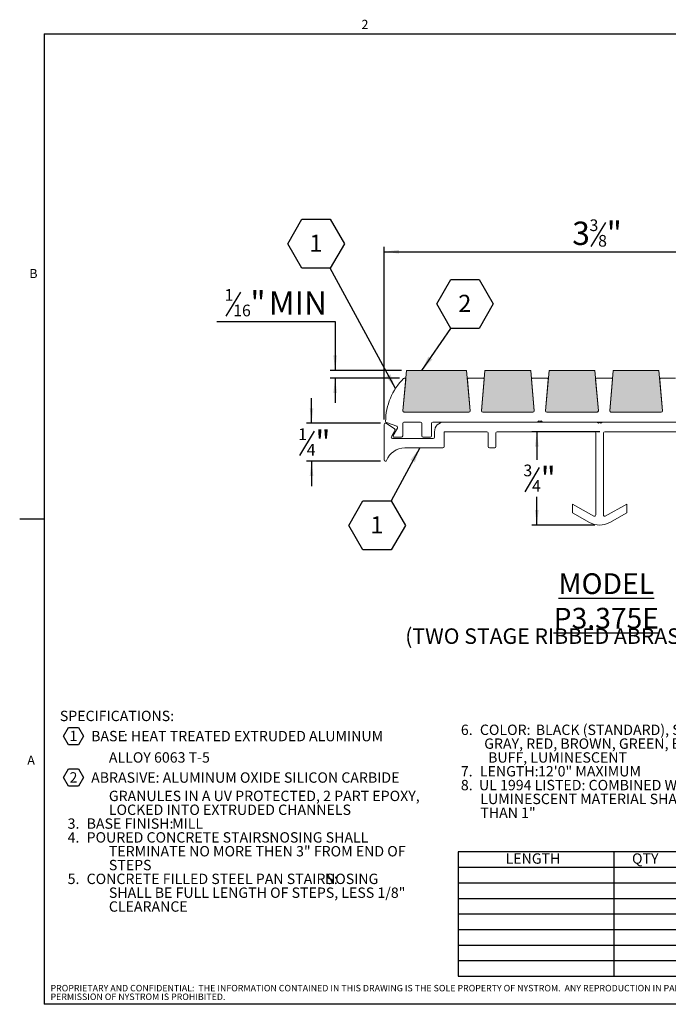
# Model space of a CAD drawing. Units: inches. Extents: x 0.1 to 10.8, y 0.2 to 8.4.
# Drawn here: x 0.1 to 5.3, y 0.4 to 8.3 of the extents above; entities that cross this region are included whole.
import ezdxf

# ---------------------------------------------------------------- set-up
doc = ezdxf.new("R2010")
doc.units = ezdxf.units.IN
doc.header["$MEASUREMENT"] = 0
doc.layers.add('FORMAT', color=7, linetype='Continuous')
doc.layers.add('NYSTROM', color=7, linetype='Continuous')
doc.styles.add('SLDTEXTSTYLE0', font='TXT', dxfattribs={"width": 0.75})
doc.styles.add('SLDTEXTSTYLE1', font='TXT', dxfattribs={"width": 0.605})
doc.dimstyles.new('SLDDIMSTYLE0', dxfattribs={"dimtxt": 0.1875, "dimasz": 0.12, "dimexe": 0, "dimexo": 0.0625, "dimgap": 0.046875, "dimtad": 0, "dimtih": 1, "dimtoh": 1, "dimrnd": 1e-09, "dimzin": 12, "dimdsep": 46, "dimtxsty": 'SLDTEXTSTYLE0', "dimsah": 1, "dimcen": 0.09, "dimadec": 0, "dimazin": 3, "dimtfac": 1, "dimtofl": 0, "dimtmove": 0, "dimatfit": 3, "dimfxl": 0, "dimfrac": 2, "dimtolj": 1, "dimtzin": 12, "dimarcsym": 0})
doc.dimstyles.new('SLDDIMSTYLE1', dxfattribs={"dimtxt": 0.1875, "dimasz": 0.12, "dimexe": 0, "dimexo": 0.0625, "dimgap": 0.046875, "dimtad": 0, "dimtih": 1, "dimtoh": 1, "dimrnd": 1e-09, "dimzin": 12, "dimdsep": 46, "dimtxsty": 'SLDTEXTSTYLE0', "dimsah": 1, "dimcen": 0.09, "dimadec": 0, "dimazin": 3, "dimtfac": 1, "dimtmove": 0, "dimatfit": 0, "dimfxl": 0, "dimfrac": 2, "dimtolj": 1, "dimtzin": 12, "dimarcsym": 0})
doc.dimstyles.new('SLDDIMSTYLE2', dxfattribs={"dimtxt": 0, "dimasz": 0.12, "dimexe": 0, "dimexo": 0.0625, "dimgap": 0, "dimtad": 0, "dimtih": 1, "dimtoh": 1, "dimdec": 0, "dimrnd": 1e-09, "dimzin": 0, "dimdsep": 46, "dimtxsty": 'Standard', "dimsah": 1, "dimcen": 0.09, "dimadec": 0, "dimazin": 0, "dimtfac": 0.12, "dimtdec": 0, "dimtofl": 0, "dimtmove": 0, "dimatfit": 3, "dimfxl": 0, "dimfrac": 2, "dimtolj": 1, "dimtzin": 0, "dimarcsym": 0})

# ---------------------------------------------------------------- blocks, each defined once
blk = doc.blocks.new('SW_NOTE_0')
at = {"layer": 'FORMAT', "color": 0}
for p, q in [((0.029, -0.0961), (0.069, -0.0269)), ((0.069, -0.0269), (0.1489, -0.0269)), ((0.1489, -0.0269), (0.1889, -0.0961)), ((0.069, -0.1653), (0.029, -0.0961)), ((0.1889, -0.0961), (0.1489, -0.1653)), ((0.1489, -0.1653), (0.069, -0.1653)), ((0.0289, -0.4295), (0.0689, -0.3603)), ((0.0689, -0.3603), (0.1489, -0.3603)), ((0.1489, -0.3603), (0.1888, -0.4295)), ((0.0689, -0.4987), (0.0289, -0.4295)), ((0.1888, -0.4295), (0.1489, -0.4987)), ((0.1489, -0.4987), (0.0689, -0.4987))]:
    blk.add_line(p, q, dxfattribs=at)
at = {"layer": 'FORMAT', "color": 0, "attachment_point": 1, "style": 'SLDTEXTSTYLE0'}
for s, insert, char_height in [('SPECIFICATIONS:', (0, 0.1074), 0.083333), ('1', (0.0782, -0.0535), 0.0833), ('BASE', (0.2514, -0.0547), 0.08333), (': HEAT TREATED EXTRUDED ALUMINUM', (0.5134, -0.0547), 0.083333), ('ALLOY 6063 T-5', (0.3937, -0.2263), 0.083333), ('2', (0.0781, -0.3869), 0.0833), ('ABRASIVE', (0.2514, -0.3879), 0.08333), (': ALUMINUM OXIDE SILICON CARBIDE', (0.7689, -0.3879), 0.083333), ('GRANULES IN A UV PROTECTED, 2 PART EPOXY,', (0.3937, -0.5356), 0.083333), ('LOCKED INTO EXTRUDED CHANNELS', (0.3937, -0.6467), 0.083333), ('3.', (0.0625, -0.7578), 0.08333), ('BASE FINISH:', (0.2151, -0.7578), 0.083333), ('MILL', (0.9016, -0.7578), 0.08333), ('4.', (0.0625, -0.8689), 0.08333), ('POURED CONCRETE STAIRS:', (0.2151, -0.8689), 0.083333), ('NOSING SHALL', (1.6813, -0.8689), 0.083333), ('TERMINATE NO MORE THEN 3" FROM END OF', (0.3937, -0.98), 0.083333), ('STEPS', (0.3937, -1.0911), 0.08333), ('5.', (0.0625, -1.2022), 0.08333), ('CONCRETE FILLED STEEL PAN STAIRS:', (0.2151, -1.2022), 0.083333), ('NOSING', (2.1297, -1.2022), 0.08333), ('SHALL BE FULL LENGTH OF STEPS, LESS 1/8"', (0.3937, -1.3133), 0.083333), ('CLEARANCE', (0.3937, -1.4245), 0.08333)]:
    blk.add_mtext(s, dxfattribs=dict(at, insert=insert, char_height=char_height))
blk = doc.blocks.new('SW_NOTE_1')
at = {"layer": 'FORMAT', "color": 0, "attachment_point": 1, "style": 'SLDTEXTSTYLE0'}
for s, insert, char_height in [('6.', (0.0625, 0.1074), 0.08333), ('COLOR:', (0.2151, 0.1074), 0.08333), ('BLACK (STANDARD), SAFETY YELLOW,', (0.6641, 0.1074), 0.083333), ('GRAY, RED, BROWN, GREEN, BURGUNDY, BLUE,', (0.25, -0.0037), 0.083333), ('BUFF, LUMINESCENT', (0.2813, -0.1148), 0.083333), ('7.', (0.0625, -0.2259), 0.08333), ('LENGTH:', (0.2151, -0.2259), 0.08333), ('12\'0" MAXIMUM', (0.6819, -0.2259), 0.083333), ('8.  UL 1994 LISTED: COMBINED WIDTH OF PHOTO-', (0.0625, -0.337), 0.083333), ('LUMINESCENT MATERIAL SHALL NOT BE LESS', (0.2187, -0.4481), 0.083333), ('THAN 1"', (0.2187, -0.5592), 0.08333)]:
    blk.add_mtext(s, dxfattribs=dict(at, insert=insert, char_height=char_height))
blk = doc.blocks.new('SW_NOTE_2')
at = {"layer": 'NYSTROM', "color": 0, "attachment_point": 1, "style": 'SLDTEXTSTYLE0'}
for s, insert, char_height in [('PROPRIETARY AND CONFIDENTIAL:  THE INFORMATION CONTAINED IN THIS DRAWING IS THE SOLE PROPERTY OF NYSTROM.  ANY REPRODUCTION IN PART OR AS A WHOLE WITHOUT THE WRITTEN', (0, 0.0671), 0.0520833), ('PERMISSION OF NYSTROM IS PROHIBITED.', (0, -0.0023), 0.052083)]:
    blk.add_mtext(s, dxfattribs=dict(at, insert=insert, char_height=char_height))
blk = doc.blocks.new('*D6')
at = {"layer": 'FORMAT', "color": 8}
for p, q in [((4.8365, 6.6775), (4.7196, 6.4828)), ((3.06, 5.093), (3.06, 6.4807)), ((3.06, 6.4413), (6.435, 6.4413)), ((6.435, 5.4808), (6.435, 6.4807))]:
    blk.add_line(p, q, dxfattribs=at)
for points in [[(3.06, 6.4413), (3.18, 6.4263), (3.18, 6.4563)], [(6.435, 6.4413), (6.315, 6.4563), (6.315, 6.4263)]]:
    blk.add_solid(points, dxfattribs=at)
at = {"layer": 'FORMAT', "color": 8, "attachment_point": 1, "style": 'SLDTEXTSTYLE0'}
for s, insert, char_height in [('3', (4.5702, 6.683), 0.1875), ('3', (4.7088, 6.701), 0.0937), ('"', (4.8473, 6.683), 0.1875), ('8', (4.7781, 6.576), 0.0937)]:
    blk.add_mtext(s, dxfattribs=dict(at, insert=insert, char_height=char_height))
blk = doc.blocks.new('*D8')
at = {"layer": 'FORMAT', "color": 8}
for p, q in [((4.7916, 4.9944), (4.2466, 4.9944)), ((4.2859, 4.9944), (4.2859, 4.7683)), ((4.3057, 4.7067), (4.1888, 4.5119)), ((4.2859, 4.2444), (4.2859, 4.4705)), ((4.7506, 4.2444), (4.2466, 4.2444))]:
    blk.add_line(p, q, dxfattribs=at)
for points in [[(4.2859, 4.9944), (4.2709, 4.8744), (4.3009, 4.8744)], [(4.2859, 4.2444), (4.3009, 4.3644), (4.2709, 4.3644)]]:
    blk.add_solid(points, dxfattribs=at)
at = {"layer": 'FORMAT', "color": 8, "attachment_point": 1, "style": 'SLDTEXTSTYLE0'}
for s, insert, char_height in [('3', (4.178, 4.7301), 0.0937), ('"', (4.3165, 4.7122), 0.1875), ('4', (4.2473, 4.6051), 0.0937)]:
    blk.add_mtext(s, dxfattribs=dict(at, insert=insert, char_height=char_height))
blk = doc.blocks.new('*D9')
at = {"layer": 'FORMAT', "color": 8}
for p, q in [((2.4767, 5.0637), (2.4767, 5.2637)), ((2.4965, 4.9978), (2.3796, 4.803)), ((3.0306, 5.0637), (2.4373, 5.0637)), ((3.0306, 4.7574), (2.4373, 4.7574)), ((2.4767, 4.7574), (2.4767, 4.5574))]:
    blk.add_line(p, q, dxfattribs=at)
for points in [[(2.4767, 5.0637), (2.4917, 5.1837), (2.4617, 5.1837)], [(2.4767, 4.7574), (2.4617, 4.6374), (2.4917, 4.6374)]]:
    blk.add_solid(points, dxfattribs=at)
at = {"layer": 'FORMAT', "color": 8, "attachment_point": 1, "style": 'SLDTEXTSTYLE0'}
for s, insert, char_height in [('1', (2.3688, 5.0213), 0.0937), ('"', (2.5073, 5.0033), 0.1875), ('4', (2.438, 4.8963), 0.0937)]:
    blk.add_mtext(s, dxfattribs=dict(at, insert=insert, char_height=char_height))
blk = doc.blocks.new('*D10')
at = {"layer": 'FORMAT', "color": 8}
for p, q in [((1.9057, 6.1175), (1.7888, 5.9227)), ((1.7155, 5.8813), (2.6663, 5.8813)), ((2.6663, 5.8813), (2.6663, 5.4879)), ((3.1997, 5.4879), (2.6269, 5.4879)), ((3.1833, 5.4254), (2.6269, 5.4254)), ((2.6663, 5.4254), (2.6663, 5.2254))]:
    blk.add_line(p, q, dxfattribs=at)
for points in [[(2.6663, 5.4879), (2.6813, 5.6079), (2.6513, 5.6079)], [(2.6663, 5.4254), (2.6513, 5.3054), (2.6813, 5.3054)]]:
    blk.add_solid(points, dxfattribs=at)
at = {"layer": 'FORMAT', "color": 8, "attachment_point": 1, "style": 'SLDTEXTSTYLE0'}
for s, insert, char_height in [('1', (1.778, 6.1409), 0.0937), ('"', (1.9858, 6.123), 0.1875), ('MIN', (2.1335, 6.123), 0.1875), ('16', (1.8472, 6.0159), 0.09375)]:
    blk.add_mtext(s, dxfattribs=dict(at, insert=insert, char_height=char_height))
blk = doc.blocks.new('SW_NOTE_5')
at = {"layer": 'FORMAT', "color": 0, "attachment_point": 2, "style": 'SLDTEXTSTYLE0'}
for s, insert, char_height in [('\\LMODEL P3.375E', (0.9219, 0.2148), 0.166667), ('(TWO STAGE RIBBED ABRASIVE BARS)', (0.7946, -0.2278), 0.125)]:
    blk.add_mtext(s, dxfattribs=dict(at, insert=insert, char_height=char_height))
blk = doc.blocks.new('SW_NOTE_6')
at = {"layer": 'FORMAT', "color": 0}
for p, q in [((-0.3412, -0.1973), (-0.2274, -0.0003)), ((-0.2274, -0.0003), (0, -0.0003)), ((0, -0.0003), (0.1137, -0.1973)), ((-0.2274, -0.3943), (-0.3412, -0.1973)), ((0.1137, -0.1973), (0, -0.3943)), ((0, -0.3943), (-0.2274, -0.3943))]:
    blk.add_line(p, q, dxfattribs=at)
at = {"layer": 'FORMAT', "color": 0, "insert": (-0.1151, -0.1242), "char_height": 0.1378, "attachment_point": 2, "style": 'SLDTEXTSTYLE0'}
blk.add_mtext('1', dxfattribs=at)
blk = doc.blocks.new('SW_NOTE_7')
at = {"layer": 'FORMAT', "color": 0}
for p, q in [((-0.1137, 0.1967), (0, 0.3936)), ((0, 0.3936), (0.2274, 0.3936)), ((0.2274, 0.3936), (0.3412, 0.1967)), ((0, -0.0003), (-0.1137, 0.1967)), ((0.3412, 0.1967), (0.2274, -0.0003)), ((0.2274, -0.0003), (0, -0.0003))]:
    blk.add_line(p, q, dxfattribs=at)
at = {"layer": 'FORMAT', "color": 0, "insert": (0.1123, 0.2698), "char_height": 0.1378, "attachment_point": 2, "style": 'SLDTEXTSTYLE0'}
blk.add_mtext('2', dxfattribs=at)
blk = doc.blocks.new('SW_NOTE_8')
at = {"layer": 'FORMAT', "color": 0}
for p, q in [((-0.3412, 0.1967), (-0.2274, 0.3936)), ((-0.2274, 0.3936), (0, 0.3936)), ((0, 0.3936), (0.1137, 0.1967)), ((-0.2274, -0.0003), (-0.3412, 0.1967)), ((0.1137, 0.1967), (0, -0.0003)), ((0, -0.0003), (-0.2274, -0.0003))]:
    blk.add_line(p, q, dxfattribs=at)
at = {"layer": 'FORMAT', "color": 0, "insert": (-0.1151, 0.2698), "char_height": 0.1378, "attachment_point": 2, "style": 'SLDTEXTSTYLE0'}
blk.add_mtext('1', dxfattribs=at)

msp = doc.modelspace()

# ---------------------------------------------------------------- hatches: boundary and pattern name
at = {"layer": 'FORMAT'}
h = msp.add_hatch(color=8, dxfattribs=at)
edge = h.paths.add_edge_path(flags=0)
edge.add_line((3.239, 5.4879), (3.2106, 5.1633))
edge.add_arc((3.2206, 5.1624), 0.01, 175, 270)
edge.add_line((3.2206, 5.1524), (3.7401, 5.1524))
edge.add_arc((3.7401, 5.1624), 0.01, 270, 365)
edge.add_line((3.75, 5.1633), (3.7216, 5.4879))
edge.add_line((3.7216, 5.4879), (3.239, 5.4879))
h = msp.add_hatch(color=8, dxfattribs=at)
edge = h.paths.add_edge_path(flags=0)
edge.add_line((3.8696, 5.4879), (3.8412, 5.1633))
edge.add_arc((3.8511, 5.1624), 0.01, 175, 270)
edge.add_line((3.8511, 5.1524), (4.2551, 5.1524))
edge.add_arc((4.2551, 5.1624), 0.01, 270, 365)
edge.add_line((4.265, 5.1633), (4.2366, 5.4879))
edge.add_line((4.2366, 5.4879), (3.8696, 5.4879))
h = msp.add_hatch(color=8, dxfattribs=at)
edge = h.paths.add_edge_path(flags=0)
edge.add_line((4.3846, 5.4879), (4.3562, 5.1633))
edge.add_arc((4.3661, 5.1624), 0.01, 175, 270)
edge.add_line((4.3661, 5.1524), (4.7701, 5.1524))
edge.add_arc((4.7701, 5.1624), 0.01, 270, 365)
edge.add_line((4.78, 5.1633), (4.7516, 5.4879))
edge.add_line((4.7516, 5.4879), (4.3846, 5.4879))
h = msp.add_hatch(color=8, dxfattribs=at)
edge = h.paths.add_edge_path(flags=0)
edge.add_line((4.8996, 5.4879), (4.8712, 5.1633))
edge.add_arc((4.8811, 5.1624), 0.01, 175, 270)
edge.add_line((4.8811, 5.1524), (5.2851, 5.1524))
edge.add_arc((5.2851, 5.1624), 0.01, 270, 365)
edge.add_line((5.295, 5.1633), (5.2666, 5.4879))
edge.add_line((5.2666, 5.4879), (4.8996, 5.4879))

# ---------------------------------------------------------------- linework, layer by layer
at = {"color": 8, "linetype": 'Continuous', "lineweight": 0}
for p, q in [((0.3299, 8.1921), (10.6299, 8.1921)), ((0.3299, 8.1921), (0.3299, 0.3921)), ((10.6299, 0.3921), (0.3299, 0.3921))]:
    msp.add_line(p, q, dxfattribs=at)
at = {"color": 7, "linetype": 'Continuous', "lineweight": 15}
for p, q in [((3.239, 5.4879), (3.2106, 5.1633)), ((3.7216, 5.4879), (3.239, 5.4879)), ((3.75, 5.1633), (3.7216, 5.4879)), ((3.8696, 5.4879), (3.8412, 5.1633)), ((4.2366, 5.4879), (3.8696, 5.4879)), ((4.265, 5.1633), (4.2366, 5.4879)), ((4.3846, 5.4879), (4.3562, 5.1633)), ((4.7516, 5.4879), (4.3846, 5.4879)), ((4.78, 5.1633), (4.7516, 5.4879)), ((4.8996, 5.4879), (4.8712, 5.1633)), ((5.2666, 5.4879), (4.8996, 5.4879)), ((5.295, 5.1633), (5.2666, 5.4879)), ((3.2106, 5.1633), (3.2326, 5.4145)), ((3.7281, 5.4145), (3.75, 5.1633)), ((3.8532, 5.4254), (3.738, 5.4254)), ((3.8412, 5.1633), (3.8632, 5.4145)), ((4.2431, 5.4145), (4.265, 5.1633)), ((4.3682, 5.4254), (4.253, 5.4254)), ((4.3562, 5.1633), (4.3782, 5.4145)), ((4.7581, 5.4145), (4.78, 5.1633)), ((4.8832, 5.4254), (4.768, 5.4254)), ((4.8712, 5.1633), (4.8932, 5.4145)), ((5.2731, 5.4145), (5.295, 5.1633)), ((5.4002, 5.4254), (5.283, 5.4254)), ((3.7401, 5.1524), (3.2206, 5.1524)), ((4.2551, 5.1524), (3.8511, 5.1524)), ((4.7701, 5.1524), (4.3661, 5.1524)), ((5.2851, 5.1524), (4.8811, 5.1524)), ((3.0776, 5.0684), (3.1608, 5.0381)), ((3.2187, 5.0724), (3.3527, 5.0724)), ((3.4507, 5.0724), (4.2911, 5.0724)), ((4.77, 5.0724), (3.542, 5.0724)), ((4.2911, 5.0724), (4.3011, 5.0824)), ((4.3011, 5.0824), (4.3111, 5.0724)), ((4.3111, 5.0724), (4.3211, 5.0824)), ((4.3211, 5.0824), (4.3311, 5.0724)), ((4.3311, 5.0724), (5.91, 5.0724)), ((4.78, 5.0624), (4.77, 5.0724)), ((4.79, 5.0724), (4.78, 5.0624)), ((4.8, 5.0624), (4.79, 5.0724)), ((4.81, 5.0724), (4.8, 5.0624)), ((5.91, 5.0724), (4.81, 5.0724)), ((3.06, 5.0537), (3.06, 4.7674)), ((3.1432, 5.0166), (3.0756, 5.062)), ((3.1187, 4.9554), (3.1463, 5.0033)), ((3.166, 5.0237), (3.1324, 4.9654)), ((3.2087, 4.9604), (3.2087, 5.0624)), ((3.3627, 5.0624), (3.3627, 4.9604)), ((3.4407, 4.9604), (3.4407, 5.0624)), ((3.464, 4.9944), (3.464, 4.9504)), ((3.542, 4.8744), (3.542, 4.9944)), ((3.542, 4.9944), (3.8855, 4.9944)), ((3.9675, 4.9944), (4.749, 4.9944)), ((4.831, 4.9944), (5.91, 4.9944)), ((3.454, 4.9404), (3.1273, 4.9404)), ((3.141, 4.9504), (3.1987, 4.9504)), ((3.3727, 4.9504), (3.4307, 4.9504)), ((3.8955, 4.9844), (3.8955, 4.8744)), ((3.9575, 4.8744), (3.9575, 4.9844)), ((4.759, 4.9844), (4.759, 4.3256)), ((4.821, 4.3256), (4.821, 4.9844)), ((3.2252, 4.8644), (3.532, 4.8644)), ((3.9055, 4.8644), (3.9475, 4.8644)), ((4.7441, 4.3169), (4.5715, 4.4134)), ((4.5715, 4.4134), (4.5715, 4.3424)), ((5.0085, 4.4134), (4.8359, 4.3169)), ((5.0085, 4.3424), (5.0085, 4.4134)), ((4.5715, 4.3424), (4.709, 4.2655)), ((4.871, 4.2655), (5.0085, 4.3424))]:
    msp.add_line(p, q, dxfattribs=at)
for centre, radius, start, end in [((3.571, 5.0708), 0.5, 135.30722, 179.18334), ((3.2227, 5.4154), 0.01, 355, 135.30722), ((3.738, 5.4154), 0.01, 90, 185), ((3.8532, 5.4154), 0.01, 355, 90), ((4.253, 5.4154), 0.01, 90, 185), ((4.3682, 5.4154), 0.01, 355, 90), ((4.768, 5.4154), 0.01, 90, 185), ((4.8832, 5.4154), 0.01, 355, 90), ((5.283, 5.4154), 0.01, 90, 185), ((3.2206, 5.1624), 0.01, 175, 270), ((3.7401, 5.1624), 0.01, 270, 5), ((3.8511, 5.1624), 0.01, 175, 270), ((4.2551, 5.1624), 0.01, 270, 5), ((4.3661, 5.1624), 0.01, 175, 270), ((4.7701, 5.1624), 0.01, 270, 5), ((4.8811, 5.1624), 0.01, 175, 270), ((5.2851, 5.1624), 0.01, 270, 5), ((3.081, 5.0778), 0.01, 179.18334, 250), ((3.2187, 5.0624), 0.01, 90, 180), ((3.3527, 5.0624), 0.01, 0, 90), ((3.4507, 5.0624), 0.01, 90, 180), ((3.542, 4.9944), 0.078, 90, 180), ((3.07, 5.0537), 0.01, 56.171, 180), ((3.1377, 5.0083), 0.01, 330, 56.171), ((3.1574, 5.0287), 0.01, 330, 70), ((3.8855, 4.9844), 0.01, 0, 90), ((3.9675, 4.9844), 0.01, 90, 180), ((4.749, 4.9844), 0.01, 0, 90), ((4.831, 4.9844), 0.01, 90, 180), ((3.1273, 4.9504), 0.01, 150, 270), ((3.141, 4.9604), 0.01, 150, 270), ((3.1987, 4.9604), 0.01, 270, 0), ((3.3727, 4.9604), 0.01, 180, 270), ((3.4307, 4.9604), 0.01, 270, 0), ((3.454, 4.9504), 0.01, 270, 0), ((3.2252, 4.7084), 0.156, 90, 159.18071), ((3.532, 4.8744), 0.01, 270, 0), ((3.9055, 4.8744), 0.01, 180, 270), ((3.9475, 4.8744), 0.01, 270, 0), ((3.07, 4.7674), 0.01, 180, 339.18071), ((4.749, 4.3256), 0.01, 240.79361, 0), ((4.831, 4.3256), 0.01, 180, 299.20639), ((4.79, 4.4104), 0.166, 240.79361, 299.20639)]:
    msp.add_arc(centre, radius, start, end, dxfattribs=at)
at = {"layer": 'FORMAT'}
for p, q in [((0.3299, 8.1921), (10.6299, 8.1921)), ((0.3299, 8.1921), (0.3299, 0.3921)), ((10.6299, 0.3921), (0.3299, 0.3921))]:
    msp.add_line(p, q, dxfattribs=at)
at = {"layer": 'FORMAT', "color": 8}
for p, q in [((0.3299, 4.2921), (0.1331, 4.2921)), ((6.654, 1.6182), (3.654, 1.6182)), ((3.654, 1.6182), (3.654, 0.6182)), ((4.904, 1.6182), (4.904, 0.6182)), ((3.654, 1.4932), (6.654, 1.4932)), ((3.654, 1.3682), (6.654, 1.3682)), ((3.654, 1.2432), (6.654, 1.2432)), ((3.654, 1.1182), (6.654, 1.1182)), ((3.654, 0.9932), (6.654, 0.9932)), ((3.654, 0.8682), (6.654, 0.8682)), ((3.654, 0.7432), (6.654, 0.7432)), ((3.654, 0.6182), (6.654, 0.6182))]:
    msp.add_line(p, q, dxfattribs=at)

# ---------------------------------------------------------------- block references
for name, p in [('SW_NOTE_8', (2.6268, 6.3091)), ('SW_NOTE_7', (3.5953, 5.8252)), ('SW_NOTE_6', (3.1167, 4.4386)), ('SW_NOTE_5', (3.922, 3.6418)), ('SW_NOTE_0', (0.4553, 2.6443)), ('SW_NOTE_1', (3.6134, 2.5328))]:
    msp.add_blockref(name, p, dxfattribs=at)
at = {"layer": 'NYSTROM'}
msp.add_blockref('SW_NOTE_2', (0.3804, 0.481), dxfattribs=at)

# ---------------------------------------------------------------- texts
at = {"layer": 'FORMAT', "char_height": 0.0729, "attachment_point": 1, "style": 'SLDTEXTSTYLE1'}
for s, insert in [('2', (2.878, 8.3051)), ('B', (0.2108, 6.3025)), ('A', (0.1943, 2.3911))]:
    msp.add_mtext(s, dxfattribs=dict(at, insert=insert))
at = {"layer": 'FORMAT', "color": 8, "char_height": 0.08333, "attachment_point": 1, "style": 'SLDTEXTSTYLE1'}
for s, insert in [('LENGTH', (4.0348, 1.6053)), ('QTY', (5.0503, 1.6053))]:
    msp.add_mtext(s, dxfattribs=dict(at, insert=insert))

# ---------------------------------------------------------------- dimensions: what is measured, and where the dimension line sits
at = {"layer": 'FORMAT', "color": 8}
for base, p1, p2, angle, dimstyle, picture, middle in [((6.4349923774, 6.5902521488), (3.0599923774, 5.0536501951), (6.4349923774, 5.4413899441), 0, 'SLDDIMSTYLE0', '*D6', (4.7474923774, 6.5902521488)), ((2.4767, 4.7574), (3.07, 5.0637), (3.07, 4.7574), 90, 'SLDDIMSTYLE1', '*D9', (2.4767, 4.9105)), ((4.2859, 4.2444), (4.831, 4.9944), (4.79, 4.2444), 90, 'SLDDIMSTYLE0', '*D8', (4.2859, 4.6194))]:
    dim = msp.add_linear_dim(base=base, p1=p1, p2=p2, angle=angle, dimstyle=dimstyle, dxfattribs=at)
    dim.commit()
    dim.dimension.update_dxf_attribs({"geometry": picture, "text_midpoint": middle, "dimtype": 160})
dim = msp.add_linear_dim(base=(2.6663, 5.4254), p1=(3.239, 5.4879), p2=(3.2227, 5.4254), angle=90, text='<> MIN', dimstyle='SLDDIMSTYLE1', dxfattribs=at)
dim.commit()
dim.dimension.update_dxf_attribs({"geometry": '*D10', "text_midpoint": (2.6663, 6.0302), "dimtype": 160})

# ---------------------------------------------------------------- leaders
for points in [[(3.1504, 5.3411), (2.6268, 6.3091)], [(3.3623, 5.4879), (3.5953, 5.8252)], [(3.3459, 4.8644), (3.1167, 4.4386)]]:
    msp.add_leader(points, dimstyle='SLDDIMSTYLE2', dxfattribs=at)

doc.saveas('drawing.dxf')
